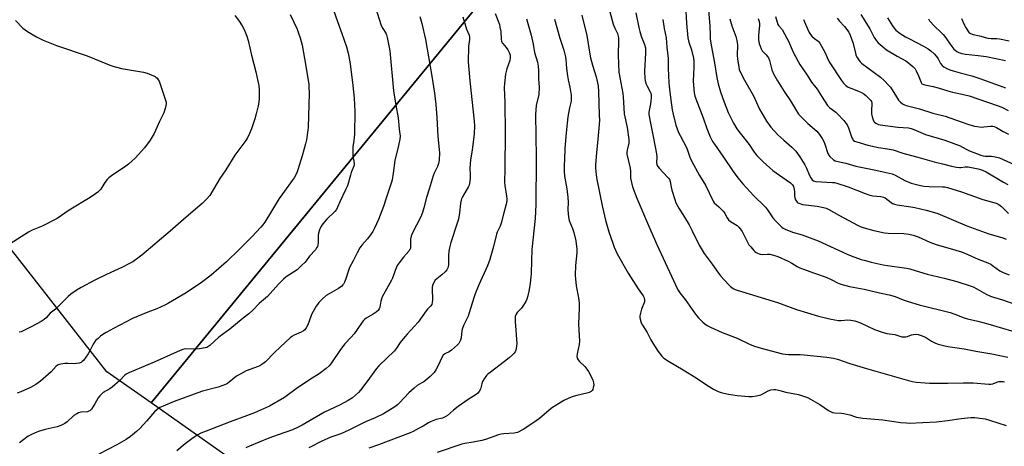
# Model space of a CAD drawing. Units: inches. Extents: x 1261771 to 1267771, y 601449 to 605449.
# Drawn here: x 1263244 to 1263750, y 604446 to 604665 of the extents above; entities that cross this region are included whole.
import ezdxf

# ---------------------------------------------------------------- set-up
doc = ezdxf.new("R2010")
doc.units = ezdxf.units.IN
doc.header["$MEASUREMENT"] = 0
for name, color, linetype in [('NTRL-Farm Land', 3, 'Continuous'), ('NTRL-Pasture Land', 2, 'Continuous'), ('Undefined', 1, 'Continuous')]:
    doc.layers.add(name, color=color, linetype=linetype)

msp = doc.modelspace()

# ---------------------------------------------------------------- linework, layer by layer
at = {"layer": 'NTRL-Farm Land'}
msp.add_lwpolyline([(1263845.69, 604030.82), (1263729.79, 604110.71), (1263649.13, 604172.53), (1263603.24, 604242.34), (1263580.53, 604296.46), (1263552.75, 604347.65), (1263478.4, 604380.1), (1263377.22, 604421.81), (1263311.49, 604468.09), (1263519.5, 604721.41), (1263596.99, 604816.08), (1263659.13, 604892.87), (1263655.24, 604876.17), (1263659, 604865.2), (1263708.24, 604834.73), (1263870.27, 604701.74)], dxfattribs=at)
at = {"layer": 'NTRL-Pasture Land'}
msp.add_lwpolyline([(1263755.45, 605037.24), (1263749.15, 605030.5), (1263747.1, 605009.51), (1263741.6, 604990.7), (1263727.93, 604959.3), (1263705.07, 604938.78), (1263683.71, 604924.97), (1263669.78, 604909.06), (1263664.01, 604900.28), (1263659.13, 604892.87), (1263596.99, 604816.08), (1263519.5, 604721.41), (1263311.49, 604468.09), (1263288.65, 604484.17), (1263213.78, 604579.68), (1263181.94, 604643.53), (1263138.1, 604754.1), (1263076.13, 604844.53), (1262969.34, 604926.17)], dxfattribs=at)
at = {"layer": 'Undefined'}
for points, elevation in [([(1263426.66, 604671.32), (1263429.67, 604661.96), (1263430.42, 604660.4), (1263432.06, 604658.01), (1263432.37, 604657.26), (1263432.72, 604655.86), (1263433.75, 604650.72), (1263434.02, 604649.01), (1263436.01, 604628.36), (1263437.14, 604621.16), (1263438.34, 604614.56), (1263438.78, 604608.74), (1263439.33, 604605.18), (1263439.27, 604603.63), (1263438.6, 604600.29), (1263436.67, 604592.64), (1263435.86, 604586.16), (1263435.26, 604582.72), (1263434.89, 604581.44), (1263432.11, 604573.35), (1263430.85, 604569.03), (1263430.02, 604566.81), (1263428.24, 604562.42), (1263426.2, 604557.85), (1263425.39, 604556.26), (1263424.54, 604555.04), (1263422.52, 604552.45), (1263419.68, 604549.19), (1263418.72, 604547.72), (1263417.26, 604545.17), (1263415.26, 604541.17), (1263413.34, 604537.6), (1263412.46, 604535.17), (1263411.49, 604531.81), (1263410.84, 604530.18), (1263410.31, 604529.17), (1263409.97, 604528.71), (1263409.35, 604528.11), (1263407.72, 604526.86), (1263402.85, 604524.22), (1263401.41, 604523.28), (1263399.25, 604521.5), (1263397.55, 604519.63), (1263396.84, 604518.76), (1263396.19, 604517.78), (1263394, 604513.88), (1263393.43, 604512.55), (1263391.89, 604508.21), (1263391.07, 604506.64), (1263390.39, 604505.72), (1263389.73, 604505.18), (1263388.49, 604504.44), (1263384.92, 604502.92), (1263383.73, 604502.25), (1263382.83, 604501.62), (1263377.91, 604496.89), (1263374.64, 604493.89), (1263370.14, 604489.22), (1263369.46, 604488.65), (1263368.24, 604487.8), (1263367.22, 604487.19), (1263366.42, 604486.81), (1263360.32, 604484.54), (1263357.53, 604483.09), (1263355.32, 604481.8), (1263351.51, 604478.72), (1263350.61, 604478.12), (1263349.61, 604477.63), (1263345.85, 604476.28), (1263337.89, 604474.07), (1263335.46, 604473.31), (1263323.33, 604468.77), (1263317.57, 604466.44), (1263315.97, 604465.69), (1263314.54, 604464.72), (1263313.22, 604463.62), (1263309.23, 604458.91), (1263305.61, 604455.06), (1263303.91, 604453.44), (1263300.76, 604450.79), (1263298.64, 604449.33), (1263293.9, 604446.56), (1263284.5, 604441.83)], 734), ([(1263585.89, 604672.67), (1263586.54, 604663.11), (1263587.15, 604655.73), (1263587.66, 604653.47), (1263588.97, 604649.58), (1263589.46, 604647.88), (1263589.83, 604646.18), (1263590.15, 604643.92), (1263590.24, 604642.52), (1263590.25, 604640.56), (1263589.99, 604636.8), (1263589.93, 604633.55), (1263590.15, 604629.31), (1263590.41, 604627.39), (1263590.82, 604625.75), (1263592.09, 604622.08), (1263594.97, 604614.5), (1263596.91, 604609.14), (1263598.67, 604604.84), (1263599.9, 604602.47), (1263600.81, 604600.96), (1263605.52, 604594.44), (1263610.05, 604587.43), (1263612.85, 604583.67), (1263615.46, 604580.61), (1263621.1, 604574.46), (1263622.33, 604573.22), (1263625.38, 604570.45), (1263627.02, 604568.7), (1263628.13, 604567.32), (1263630.85, 604563.28), (1263632.18, 604561.74), (1263635.49, 604558.43), (1263636.18, 604557.93), (1263637.2, 604557.41), (1263640.93, 604555.84), (1263645.93, 604554.43), (1263654.02, 604551.46), (1263668.92, 604544.47), (1263671.01, 604543.6), (1263676.25, 604541.86), (1263678.47, 604541.21), (1263681.3, 604540.48), (1263687.44, 604539.1), (1263689.79, 604538.66), (1263699.46, 604537.32), (1263701.13, 604537.02), (1263706.19, 604535.53), (1263710.17, 604534.25), (1263718.8, 604532.16), (1263725.36, 604530.45), (1263732.2, 604528.29), (1263733.73, 604527.72), (1263735.69, 604526.73), (1263740.42, 604523.92), (1263742.55, 604523.02), (1263744.2, 604522.44), (1263748.72, 604521.05), (1263762.55, 604516.36)], 714), ([(1263382.95, 604667.62), (1263386.41, 604660.11), (1263387.4, 604657.6), (1263388.01, 604655.63), (1263388.98, 604651.95), (1263390.23, 604645), (1263392.39, 604631.92), (1263392.52, 604630.45), (1263392.63, 604627.17), (1263392.16, 604609.61), (1263392.01, 604608.21), (1263391.18, 604603.27), (1263390.72, 604601.26), (1263388.99, 604595), (1263386.88, 604587.93), (1263386.21, 604586.31), (1263384.85, 604583.78), (1263383.91, 604582.32), (1263379.88, 604576.92), (1263377.29, 604573.08), (1263369.78, 604561.05), (1263368.78, 604559.56), (1263367.77, 604558.32), (1263363.11, 604553.5), (1263356.82, 604547.18), (1263350.16, 604540.66), (1263342.34, 604533.83), (1263337.28, 604530.02), (1263329.36, 604524.67), (1263320.41, 604519.28), (1263318.84, 604518.49), (1263314.29, 604516.49), (1263309.76, 604514.71), (1263301.94, 604511.41), (1263292.11, 604506.28), (1263288.3, 604504.21), (1263286.62, 604503.19), (1263285.48, 604502.37), (1263284.17, 604501.29), (1263283.11, 604500.34), (1263282.54, 604499.72), (1263281.59, 604498.27), (1263279.75, 604494.57), (1263279.02, 604493.29), (1263276.63, 604489.96), (1263276.06, 604489.32), (1263275.51, 604488.91), (1263274.51, 604488.54), (1263273.04, 604488.3), (1263272.15, 604488.25), (1263268.62, 604488.34), (1263267.17, 604488.29), (1263265.13, 604488.02), (1263263.74, 604487.65), (1263263.15, 604487.32), (1263262.73, 604486.98), (1263260.05, 604484.13), (1263254.68, 604479.24), (1263252.27, 604477.64), (1263249.5, 604476.06), (1263244.47, 604473.86), (1263242.58, 604473.19)], 738), ([(1263354.42, 604667.08), (1263356.28, 604664.66), (1263358.24, 604661.76), (1263359.26, 604660), (1263360.57, 604656.51), (1263361.27, 604654.3), (1263362.97, 604646.73), (1263365.21, 604638.17), (1263366.33, 604633.42), (1263366.76, 604631.19), (1263366.95, 604629), (1263366.94, 604624.42), (1263366.78, 604622.68), (1263366.44, 604620.66), (1263365.47, 604616.63), (1263364.7, 604614.05), (1263363.02, 604608.93), (1263361.97, 604606.55), (1263360.71, 604603.95), (1263360.15, 604602.95), (1263358.62, 604600.79), (1263354.38, 604595.33), (1263349.83, 604587.79), (1263346.8, 604583.41), (1263341.55, 604574.71), (1263339.88, 604572.75), (1263337.66, 604570.49), (1263329.37, 604563.56), (1263321.17, 604556.4), (1263306.65, 604544.08), (1263305.28, 604542.99), (1263302.02, 604540.66), (1263300.03, 604539.54), (1263296.72, 604537.86), (1263288.56, 604534.15), (1263282.47, 604531.14), (1263275.52, 604527.41), (1263273.51, 604526.23), (1263270.16, 604523.91), (1263268.78, 604522.86), (1263263.92, 604517.77), (1263262.39, 604516.36), (1263259.62, 604514.14), (1263257.45, 604511.89), (1263256.44, 604510.95), (1263255.03, 604510.01), (1263250.17, 604507.38), (1263245.7, 604505.16), (1263244.67, 604504.72), (1263243.63, 604504.4)], 740), ([(1263404.88, 604670.34), (1263407.26, 604663.98), (1263409.39, 604657.92), (1263411.74, 604650.97), (1263412.68, 604647.87), (1263413.08, 604646.16), (1263413.71, 604642.39), (1263415.14, 604631.12), (1263415.75, 604624.62), (1263416.14, 604617.79), (1263415.87, 604606.13), (1263415.59, 604603), (1263415.13, 604599.63), (1263414.98, 604596.44), (1263415.05, 604594.72), (1263415.62, 604592.25), (1263415.72, 604590.78), (1263415.66, 604590.2), (1263415.44, 604589.41), (1263414.26, 604586.55), (1263413.79, 604585.18), (1263412.24, 604579.72), (1263411.34, 604577.57), (1263408.32, 604571.36), (1263407.2, 604568.6), (1263406.67, 604567.56), (1263405.78, 604566.46), (1263401.63, 604562.46), (1263399.59, 604560.06), (1263398.78, 604558.88), (1263397.94, 604556.98), (1263397.41, 604555.29), (1263397.3, 604554.16), (1263397.25, 604550.69), (1263397.06, 604549.24), (1263396.83, 604548.41), (1263396.46, 604547.71), (1263395.83, 604546.84), (1263392.78, 604543.44), (1263390.61, 604540.49), (1263388.77, 604538.65), (1263386.41, 604536.51), (1263380.89, 604532.94), (1263379.38, 604531.76), (1263376.85, 604529.12), (1263371.16, 604522.75), (1263370.22, 604521.89), (1263366.92, 604519.23), (1263363.63, 604515.84), (1263361.64, 604513.94), (1263358.71, 604511.68), (1263351.88, 604505.95), (1263346.19, 604501.82), (1263341.53, 604497.62), (1263340.62, 604496.93), (1263339.99, 604496.6), (1263339.18, 604496.35), (1263336.34, 604495.85), (1263333.41, 604495.72), (1263329.32, 604495.83), (1263328.45, 604495.77), (1263327.74, 604495.61), (1263326.4, 604495.08), (1263313.01, 604489.08), (1263299.97, 604483.58), (1263298.64, 604482.95), (1263297.68, 604482.18), (1263295.31, 604479.59), (1263291.51, 604476.27), (1263290.17, 604475.32), (1263286.82, 604473.39), (1263285.05, 604471.83), (1263284.15, 604470.69), (1263282.52, 604467.61), (1263281.74, 604466.34), (1263280.73, 604464.88), (1263279.96, 604464.06), (1263279.51, 604463.8), (1263278.75, 604463.6), (1263275.29, 604463.37), (1263274.18, 604463.11), (1263273.19, 604462.58), (1263271.79, 604461.59), (1263268.35, 604458.46), (1263267.16, 604457.6), (1263266.16, 604457), (1263265.09, 604456.55), (1263263.16, 604455.89), (1263256.96, 604454.39), (1263253.56, 604453.36), (1263251.93, 604452.74), (1263249.58, 604451.66), (1263248.33, 604450.97), (1263243.79, 604447.63)], 736), ([(1263449.45, 604666.65), (1263450.47, 604662.99), (1263452.33, 604654.89), (1263455.68, 604635.95), (1263456.97, 604627.24), (1263457.66, 604621.35), (1263458.29, 604614.79), (1263458.76, 604604.97), (1263459.59, 604596.56), (1263459.41, 604592.85), (1263459.13, 604591.18), (1263458.51, 604589.6), (1263456.87, 604586.09), (1263456.35, 604584.71), (1263454.34, 604577.98), (1263452.9, 604573.57), (1263451.57, 604568.4), (1263450.82, 604565.91), (1263449.95, 604563.79), (1263445.58, 604555.1), (1263444.99, 604553.73), (1263444.7, 604552.21), (1263444.76, 604548.52), (1263444.7, 604547.96), (1263444.48, 604547.18), (1263444.25, 604546.69), (1263443.77, 604546.02), (1263441.17, 604543.01), (1263438.81, 604540.1), (1263437.87, 604538.65), (1263436.81, 604536.2), (1263435.43, 604532.28), (1263434.98, 604531.19), (1263433.27, 604528.11), (1263430.74, 604523.83), (1263430.09, 604522.54), (1263429.49, 604520.35), (1263429, 604517.38), (1263428.66, 604516.43), (1263428.09, 604515.62), (1263427.04, 604514.73), (1263425.42, 604513.64), (1263421.92, 604511.67), (1263421.29, 604511.2), (1263420.57, 604510.49), (1263419.88, 604509.59), (1263417.34, 604505.79), (1263415.7, 604503.68), (1263414.01, 604501.64), (1263411, 604498.46), (1263408.71, 604495.57), (1263403.77, 604488.24), (1263402.82, 604487.18), (1263401.28, 604485.74), (1263397.73, 604483.03), (1263394.13, 604480.8), (1263386.63, 604475.82), (1263379.91, 604470.83), (1263372.26, 604466.5), (1263364.48, 604463.01), (1263360.42, 604461.46), (1263352, 604458.41), (1263339.71, 604453.67), (1263336.95, 604452.51), (1263335.37, 604451.67), (1263333.12, 604450.25), (1263328.86, 604447.18), (1263324.58, 604443.47)], 732), ([(1263471.59, 604666.44), (1263473.4, 604660.15), (1263474.74, 604657.02), (1263475.03, 604655.93), (1263475.03, 604654.81), (1263474.62, 604652.33), (1263474.51, 604651.19), (1263474.35, 604643.33), (1263475.19, 604633.53), (1263477.43, 604612.78), (1263477.53, 604610.44), (1263477.44, 604606.4), (1263476.38, 604597.94), (1263475.56, 604592.99), (1263475.32, 604591), (1263475.17, 604588.75), (1263475.28, 604585.35), (1263475.26, 604583.65), (1263475.17, 604581.96), (1263475.01, 604580.84), (1263474.75, 604580.01), (1263474.4, 604579.22), (1263471.43, 604573.99), (1263470.95, 604572.99), (1263470.69, 604572.23), (1263470.4, 604570.64), (1263469.94, 604565.83), (1263469.31, 604562.43), (1263468.71, 604560.44), (1263465.35, 604550.46), (1263464.67, 604547.71), (1263464.39, 604546), (1263464.18, 604543.64), (1263464.2, 604538.92), (1263464.07, 604538.12), (1263463.89, 604537.57), (1263463.35, 604536.54), (1263462.41, 604535.47), (1263460.71, 604533.9), (1263458.25, 604531.92), (1263457.42, 604531.16), (1263456.65, 604530.01), (1263455.98, 604528.47), (1263455.79, 604527.66), (1263455.76, 604526.78), (1263456.01, 604521.14), (1263455.88, 604519.76), (1263455.6, 604518.71), (1263455, 604517.76), (1263453.44, 604516.25), (1263452.7, 604515.37), (1263448.62, 604509.62), (1263442.94, 604503.5), (1263441.78, 604502.14), (1263439.41, 604499.08), (1263437.47, 604496.29), (1263436.42, 604494.94), (1263428.46, 604487.09), (1263427.26, 604485.77), (1263422.31, 604478.97), (1263419.05, 604474.75), (1263417.9, 604473.42), (1263414.91, 604470.76), (1263412.58, 604469.28), (1263408.16, 604466.95), (1263400.53, 604463.33), (1263389.03, 604456.75), (1263386.7, 604455.49), (1263384.1, 604454.35), (1263376.7, 604451.77), (1263371.87, 604449.94), (1263361.93, 604445.98), (1263360.08, 604445.12)], 730), ([(1263488.23, 604668.18), (1263490.35, 604662.49), (1263490.66, 604661.11), (1263491.02, 604658.87), (1263491.21, 604655.06), (1263491.44, 604653.94), (1263491.77, 604653.17), (1263492.07, 604652.68), (1263493.82, 604650.7), (1263494.63, 604649.55), (1263495.55, 604647.84), (1263495.81, 604646.78), (1263495.83, 604645.38), (1263495.65, 604643.99), (1263494.21, 604639.75), (1263493.47, 604636.99), (1263492.92, 604632.24), (1263492.75, 604630.15), (1263493.08, 604622.4), (1263493.36, 604607.09), (1263493.15, 604588.35), (1263492.98, 604581.56), (1263493.13, 604579.84), (1263494.01, 604574.3), (1263494.14, 604572.94), (1263494.14, 604571.85), (1263493.85, 604570.25), (1263492.59, 604565.85), (1263491.33, 604560.42), (1263490.74, 604558.84), (1263489.24, 604555.89), (1263488.84, 604554.83), (1263487.27, 604548.49), (1263485.95, 604543.61), (1263485.36, 604541.71), (1263484.2, 604538.56), (1263479.72, 604528.82), (1263477.84, 604524.12), (1263477.17, 604522.18), (1263474.88, 604514.34), (1263474.31, 604512.68), (1263472.06, 604508.21), (1263471.33, 604506.58), (1263471.15, 604506.02), (1263471.01, 604505.15), (1263470.78, 604501.52), (1263470.45, 604500.42), (1263469.94, 604499.37), (1263469.47, 604498.63), (1263468.88, 604497.99), (1263465.73, 604495.29), (1263464.53, 604494.44), (1263462.33, 604493.35), (1263461.47, 604492.63), (1263460.77, 604491.41), (1263459.15, 604487.69), (1263457.76, 604485.19), (1263456.76, 604483.82), (1263454.63, 604481.55), (1263453.57, 604480.59), (1263451.49, 604479), (1263450.58, 604478.39), (1263448.19, 604477.06), (1263446.57, 604475.77), (1263443.91, 604473.38), (1263439.02, 604468.16), (1263437.95, 604467.12), (1263436.62, 604466.16), (1263430.79, 604462.44), (1263426.49, 604460.41), (1263421.56, 604458.33), (1263413.03, 604454.05), (1263408.82, 604452.31), (1263403.81, 604450.55), (1263402.22, 604449.9), (1263399.15, 604448.49), (1263392.39, 604445.09)], 728), ([(1263532.63, 604667.3), (1263535.3, 604656.79), (1263536.84, 604647.36), (1263537.22, 604645.43), (1263538.15, 604641.7), (1263540.06, 604635.66), (1263540.81, 604632.63), (1263541.03, 604630.93), (1263541.23, 604628.06), (1263541.68, 604616.05), (1263541.72, 604613.22), (1263541, 604603.43), (1263540.16, 604596.73), (1263539.79, 604590.46), (1263539.79, 604588.7), (1263540.1, 604585.26), (1263540.48, 604582.96), (1263543.29, 604568.62), (1263544.84, 604561.95), (1263546.58, 604556.04), (1263548.56, 604550.14), (1263549.32, 604548.21), (1263550.91, 604544.7), (1263556.49, 604534.78), (1263561.67, 604526.69), (1263564.14, 604523.11), (1263564.67, 604522.13), (1263564.91, 604521.06), (1263564.85, 604519.98), (1263563.31, 604516.23), (1263562.76, 604514.27), (1263562.49, 604512.86), (1263562.5, 604512.02), (1263562.63, 604511.18), (1263563.18, 604509.28), (1263563.81, 604508.13), (1263566.24, 604504.34), (1263568.14, 604500.5), (1263569.18, 604498.73), (1263571.85, 604494.51), (1263573.82, 604492.09), (1263574.87, 604491.13), (1263577.29, 604489.51), (1263584.68, 604485.17), (1263591.44, 604480.93), (1263597.26, 604477.12), (1263600.42, 604475.18), (1263601.66, 604474.48), (1263602.68, 604474.03), (1263604.26, 604473.45), (1263605.59, 604473.09), (1263608.04, 604472.62), (1263612.52, 604471.98), (1263618.49, 604471.46), (1263620.28, 604471.4), (1263622.51, 604471.75), (1263624.7, 604472.31), (1263625.73, 604472.78), (1263628.48, 604474.28), (1263629.82, 604474.8), (1263631.27, 604475.06), (1263632.41, 604474.98), (1263634.41, 604474.53), (1263637.54, 604473.68), (1263644.05, 604472.37), (1263648.63, 604470.85), (1263650.18, 604470.08), (1263654.98, 604467.34), (1263659.48, 604464.14), (1263660.47, 604463.64), (1263661.52, 604463.27), (1263662.67, 604463.08), (1263666.16, 604462.89), (1263667.31, 604462.75), (1263670.43, 604461.96), (1263673.87, 604460.87), (1263677.06, 604460.24), (1263687.26, 604459.38), (1263696.5, 604458.06), (1263699.44, 604457.82), (1263700.92, 604457.79), (1263714.83, 604458.33), (1263720.58, 604459.04), (1263727.64, 604460.18), (1263732.6, 604460.56), (1263734.62, 604460.55), (1263738.59, 604460.18), (1263739.95, 604459.9), (1263742.09, 604459.31), (1263750.62, 604456.53)], 722), ([(1263547.03, 604669.11), (1263548.83, 604662.69), (1263549.65, 604660.69), (1263550.94, 604657.92), (1263551.35, 604656.56), (1263551.53, 604655.44), (1263551.58, 604654.28), (1263551.41, 604647), (1263551.48, 604642.09), (1263551.66, 604638.1), (1263552.14, 604635.21), (1263553.76, 604627.04), (1263553.94, 604625.3), (1263554.5, 604616.62), (1263555.96, 604609.56), (1263556.78, 604603.42), (1263556.83, 604602.54), (1263556.78, 604601.63), (1263555.92, 604597.96), (1263555.79, 604596.82), (1263555.85, 604595.95), (1263557.47, 604588.69), (1263557.67, 604587.24), (1263557.67, 604584.69), (1263557.76, 604583.64), (1263558.23, 604581.38), (1263558.81, 604579.13), (1263560.91, 604573.32), (1263566.91, 604559.21), (1263571.25, 604549.47), (1263579.75, 604531.08), (1263581.92, 604526.56), (1263583.03, 604524.7), (1263585.74, 604521.32), (1263590.51, 604514.42), (1263591.58, 604512.98), (1263592.57, 604511.85), (1263594.86, 604509.59), (1263595.94, 604508.72), (1263597.08, 604507.93), (1263598.76, 604507.04), (1263604.75, 604504.22), (1263612.53, 604501.38), (1263619.18, 604498.17), (1263621.33, 604497.29), (1263624.79, 604496.2), (1263635.71, 604493.41), (1263637.14, 604493.14), (1263638.84, 604492.99), (1263644.92, 604492.99), (1263646.93, 604492.9), (1263658.54, 604491.69), (1263662.02, 604491.17), (1263663.99, 604490.65), (1263670.41, 604488.43), (1263678.92, 604485.83), (1263700.56, 604479.6), (1263702.5, 604479.12), (1263704.38, 604478.8), (1263709.02, 604478.37), (1263711.36, 604478.27), (1263720.74, 604478.18), (1263728.67, 604478.42), (1263733.7, 604478.36), (1263741.7, 604477.75), (1263742.76, 604477.81), (1263743.79, 604478), (1263745.96, 604478.83), (1263746.93, 604479.1), (1263748.04, 604479.18), (1263749.15, 604479.11), (1263749.91, 604478.92)], 720), ([(1263560.5, 604668.59), (1263562.02, 604660.93), (1263562.48, 604658.99), (1263563.22, 604656.51), (1263564.97, 604652.18), (1263565.33, 604650.59), (1263565.4, 604649.56), (1263565.38, 604647.92), (1263564.95, 604638.44), (1263564.99, 604634.89), (1263565.22, 604633.51), (1263565.69, 604631.91), (1263566.03, 604631.16), (1263567.78, 604628.01), (1263568.07, 604627.22), (1263568.29, 604626.11), (1263568.34, 604624.96), (1263568.21, 604623.22), (1263567.98, 604621.76), (1263567.23, 604618.27), (1263567.14, 604617.41), (1263567.15, 604616.31), (1263568.11, 604610.97), (1263569.58, 604604.14), (1263571.12, 604596.03), (1263571.25, 604594.56), (1263571.07, 604591.59), (1263571.27, 604590.44), (1263571.74, 604589.53), (1263572.37, 604588.67), (1263576.69, 604584.17), (1263577.26, 604583.5), (1263577.7, 604582.81), (1263578.08, 604581.78), (1263578.64, 604578.88), (1263579.01, 604577.44), (1263580.43, 604572.58), (1263581.03, 604570.95), (1263582.45, 604568.22), (1263585.47, 604563.56), (1263587.82, 604559.57), (1263589.29, 604556.79), (1263592.97, 604549.23), (1263593.95, 604547.41), (1263595.54, 604544.9), (1263599.6, 604539.4), (1263602.83, 604534.77), (1263603.97, 604533.4), (1263608.14, 604528.73), (1263609, 604527.92), (1263610.41, 604526.94), (1263611.42, 604526.41), (1263612.46, 604526.01), (1263633.29, 604519.79), (1263642.98, 604516.14), (1263654.36, 604512.75), (1263658.51, 604511.59), (1263660.75, 604511.07), (1263664.48, 604510.48), (1263665.96, 604510.48), (1263669.35, 604510.83), (1263670.83, 604510.69), (1263672.88, 604510.29), (1263674, 604509.95), (1263675.85, 604509.19), (1263683.06, 604505.89), (1263687.44, 604504.32), (1263689.37, 604503.78), (1263693.44, 604503.29), (1263697.13, 604502.13), (1263698.28, 604502), (1263699.14, 604502.03), (1263699.94, 604502.23), (1263702.04, 604503.01), (1263703.1, 604503.31), (1263704.38, 604503.42), (1263705.45, 604503.27), (1263707.06, 604502.79), (1263708.38, 604502.25), (1263709.69, 604501.56), (1263712.39, 604499.92), (1263714.41, 604498.86), (1263715.74, 604498.36), (1263718.47, 604497.56), (1263720.75, 604497.09), (1263729.05, 604495.9), (1263735.07, 604494.63), (1263743.37, 604493.31), (1263751.49, 604491.65)], 718), ([(1263597.69, 604669.88), (1263598.41, 604661.91), (1263598.54, 604656.87), (1263598.66, 604655.12), (1263599.16, 604651.97), (1263600.86, 604642.86), (1263602.02, 604635.23), (1263602.77, 604631.99), (1263604.01, 604627.94), (1263605.83, 604622.64), (1263607.95, 604617.36), (1263610.57, 604611.9), (1263612.4, 604608.84), (1263613.97, 604606.72), (1263618.71, 604600.87), (1263621.25, 604596.9), (1263622.57, 604595.23), (1263625.91, 604591.92), (1263630.8, 604587.56), (1263637.75, 604582.78), (1263639.84, 604581.2), (1263640.85, 604580.23), (1263641.38, 604579.32), (1263641.8, 604577.72), (1263641.9, 604576.59), (1263641.93, 604574.28), (1263642.04, 604573.44), (1263642.46, 604572.42), (1263643.24, 604571.3), (1263643.65, 604570.97), (1263644.13, 604570.71), (1263645.99, 604570.11), (1263653.63, 604569.11), (1263656.77, 604568.52), (1263658.17, 604568.11), (1263659.51, 604567.5), (1263665.11, 604564.33), (1263674.24, 604559.49), (1263675.75, 604558.78), (1263677.7, 604558.14), (1263682.76, 604556.66), (1263688.15, 604555.48), (1263690.08, 604555.32), (1263698.07, 604555.09), (1263700.65, 604554.76), (1263702.91, 604554.35), (1263705.54, 604553.45), (1263711.48, 604550.71), (1263714.73, 604549.46), (1263724.91, 604546.61), (1263727.73, 604545.68), (1263731.02, 604544.35), (1263736.3, 604541.91), (1263741.18, 604540.07), (1263742.76, 604539.38), (1263743.73, 604538.78), (1263747.43, 604536.03), (1263748.15, 604535.59), (1263749.22, 604535.08), (1263752.26, 604533.89)], 712), ([(1263632.22, 604666.56), (1263632.98, 604663.69), (1263633.27, 604662.86), (1263633.75, 604662.07), (1263635.54, 604659.95), (1263638.09, 604655.47), (1263639.02, 604653.62), (1263641.09, 604648.68), (1263643.8, 604643.44), (1263644.68, 604641.92), (1263648.44, 604636.45), (1263650.74, 604632.83), (1263653.58, 604629.23), (1263656.15, 604625.17), (1263658.98, 604620.98), (1263660.16, 604619.74), (1263663.13, 604617.4), (1263664, 604616.62), (1263667.26, 604613.22), (1263668.38, 604611.87), (1263668.94, 604610.9), (1263669.63, 604609.36), (1263671.45, 604604.27), (1263671.83, 604603.55), (1263672.17, 604603.13), (1263672.84, 604602.64), (1263673.9, 604602.17), (1263679.61, 604600.47), (1263685.18, 604599.31), (1263689.72, 604598.63), (1263692.55, 604598.05), (1263697.55, 604596.48), (1263701.98, 604595.18), (1263705.34, 604594.32), (1263713.67, 604591.94), (1263718.03, 604590.89), (1263722.53, 604589.67), (1263725.17, 604589.19), (1263726.63, 604589.03), (1263727.47, 604589.08), (1263729.7, 604589.4), (1263731.14, 604589.36), (1263736.3, 604588.39), (1263737.43, 604588.1), (1263738.55, 604587.7), (1263740.34, 604586.81), (1263749.24, 604581.59), (1263751.6, 604580.36)], 706), ([(1263663.8, 604665.8), (1263665, 604664.23), (1263667.61, 604661.47), (1263669.78, 604658.51), (1263670.56, 604656.96), (1263671.9, 604653.35), (1263673.2, 604647.95), (1263673.54, 604646.83), (1263674.17, 604645.52), (1263675.1, 604644.03), (1263675.63, 604643.42), (1263676.42, 604642.71), (1263686.2, 604635.39), (1263687.96, 604633.81), (1263690.44, 604631.22), (1263691.19, 604630.31), (1263694.28, 604625.43), (1263695.45, 604623.72), (1263696.36, 604622.57), (1263697.5, 604621.71), (1263698.53, 604621.17), (1263699.34, 604620.84), (1263706.22, 604619.13), (1263713.07, 604617.03), (1263719.27, 604615.36), (1263727.51, 604612.49), (1263731.56, 604611.15), (1263734.44, 604610.31), (1263735.84, 604610.04), (1263738.05, 604609.84), (1263739.15, 604609.88), (1263742.66, 604610.32), (1263743.78, 604610.25), (1263744.57, 604610.06), (1263745.72, 604609.56), (1263749.15, 604607.52), (1263751.81, 604606.24)], 702), ([(1263676, 604667.64), (1263680.57, 604660.21), (1263682.9, 604655.9), (1263684.01, 604654.2), (1263684.94, 604653.11), (1263687.97, 604650.5), (1263689.27, 604649.51), (1263694.69, 604646.26), (1263699.17, 604643.8), (1263700.63, 604642.71), (1263702.82, 604640.86), (1263703.89, 604639.7), (1263704.48, 604638.78), (1263705.66, 604636.12), (1263706.99, 604632.68), (1263707.42, 604632.06), (1263707.8, 604631.79), (1263708.86, 604631.45), (1263713.2, 604630.62), (1263715.77, 604630.04), (1263720.68, 604628.45), (1263723.1, 604627.75), (1263728.05, 604626.77), (1263731.61, 604625.91), (1263746.04, 604620.95), (1263748.48, 604620.01), (1263751.79, 604618.32)], 700), ([(1263689.65, 604665.89), (1263692.24, 604661.77), (1263693.11, 604660.61), (1263694.06, 604659.57), (1263696.18, 604657.87), (1263698.9, 604656.2), (1263700.94, 604655.09), (1263708.29, 604651.41), (1263710.57, 604650.03), (1263712.04, 604649.04), (1263713.78, 604647.43), (1263714.91, 604646.14), (1263715.81, 604644.81), (1263716.98, 604642.56), (1263717.75, 604641.41), (1263718.6, 604640.72), (1263719.87, 604640.06), (1263721.71, 604639.22), (1263723.39, 604638.65), (1263727, 604637.65), (1263732.99, 604636.12), (1263737.65, 604634.65), (1263750.27, 604629.91)], 698), ([(1263241.7, 604664.55), (1263245.6, 604660.68), (1263246.71, 604659.75), (1263247.89, 604658.92), (1263252.61, 604656.18), (1263256.05, 604654.49), (1263262.75, 604651.77), (1263278.51, 604646.34), (1263289.89, 604641.83), (1263291.84, 604641.13), (1263296.29, 604639.92), (1263307.53, 604638.11), (1263309.45, 604637.45), (1263313.44, 604635.75), (1263313.91, 604635.44), (1263314.48, 604634.9), (1263315.13, 604634.06), (1263315.54, 604633.34), (1263316.07, 604631.94), (1263318.83, 604623.68), (1263319.14, 604622.54), (1263319.2, 604621.68), (1263319.06, 604620.83), (1263318.69, 604619.41), (1263317.94, 604617.21), (1263315.68, 604612.68), (1263313.69, 604608.04), (1263312.93, 604606.5), (1263310.99, 604603.02), (1263308.03, 604599.08), (1263303.19, 604593.81), (1263299.85, 604590.78), (1263298.43, 604589.7), (1263291.07, 604584.77), (1263289.69, 604583.72), (1263288.91, 604582.89), (1263287.66, 604581.3), (1263285.56, 604577.97), (1263284.08, 604576.38), (1263282.95, 604575.54), (1263280.11, 604573.68), (1263269.27, 604567.07), (1263263.18, 604562.94), (1263255.48, 604558.95), (1263250.37, 604556.82), (1263248.41, 604555.84), (1263237.08, 604548.71)], 742), ([(1263504.24, 604665.44), (1263506.72, 604657.1), (1263507.69, 604652.38), (1263508.33, 604648.19), (1263509.87, 604643.14), (1263510.25, 604641.18), (1263510.5, 604638.86), (1263510.5, 604634.67), (1263510.73, 604630.26), (1263510.53, 604626.52), (1263509.3, 604620.83), (1263508.88, 604616.36), (1263509.27, 604594.32), (1263509.27, 604586.2), (1263509.09, 604577.11), (1263509.11, 604570.13), (1263508.72, 604562.93), (1263507.08, 604546.91), (1263506.79, 604541.1), (1263506.66, 604534.58), (1263506.55, 604532.83), (1263506.17, 604529.68), (1263505.64, 604526.45), (1263504.96, 604523.1), (1263504.51, 604521.48), (1263503.89, 604520.21), (1263502.42, 604517.75), (1263501.73, 604516.84), (1263499.47, 604514.6), (1263498.88, 604513.64), (1263498.5, 604512.58), (1263498.41, 604511.72), (1263498.46, 604509.93), (1263499.25, 604498.63), (1263499.18, 604497.47), (1263498.97, 604495.99), (1263498.78, 604495.14), (1263498.44, 604494.36), (1263497.93, 604493.68), (1263497.14, 604492.84), (1263495.43, 604491.28), (1263492.96, 604489.33), (1263485.53, 604483.74), (1263484.41, 604482.82), (1263483.79, 604482.21), (1263482.56, 604480.56), (1263481.65, 604479.07), (1263481.27, 604477.99), (1263480.62, 604475.18), (1263480.01, 604473.97), (1263479.31, 604473.14), (1263478.4, 604472.49), (1263474.24, 604469.92), (1263469.23, 604466.35), (1263466.75, 604464.4), (1263463.71, 604461.66), (1263462.42, 604460.92), (1263461.07, 604460.33), (1263457.84, 604459.54), (1263455.27, 604458.5), (1263453.99, 604457.85), (1263451.14, 604456.19), (1263448.81, 604455), (1263446.09, 604453.42), (1263444.54, 604452.71), (1263428.17, 604446.58), (1263423.22, 604444.83)], 726), ([(1263518.74, 604665.22), (1263521.48, 604655.47), (1263523.49, 604649.41), (1263524.16, 604646.6), (1263524.46, 604644.66), (1263524.89, 604639.85), (1263525.38, 604636.1), (1263525.71, 604634.09), (1263526.6, 604630.31), (1263527.15, 604626.23), (1263527.29, 604624.35), (1263527.17, 604623.05), (1263526.39, 604619.64), (1263525.56, 604615.1), (1263524.62, 604606.9), (1263524.02, 604598.76), (1263523.71, 604593.15), (1263523.6, 604590.25), (1263523.59, 604587.14), (1263523.84, 604584.69), (1263524.99, 604578.05), (1263525.59, 604573.82), (1263525.68, 604571.28), (1263525.56, 604567.38), (1263525.81, 604563.61), (1263526.26, 604561.88), (1263527.93, 604557.65), (1263528.51, 604555.74), (1263529.55, 604551.3), (1263530.19, 604547.18), (1263530.12, 604545.19), (1263529.41, 604538.79), (1263529.28, 604533.53), (1263529.4, 604531.79), (1263529.86, 604528.24), (1263531, 604522.15), (1263531.32, 604519.52), (1263531.38, 604516.93), (1263531.02, 604508.52), (1263531.46, 604499.84), (1263531.31, 604498.12), (1263530.23, 604493.31), (1263530.1, 604491.91), (1263530.27, 604491.13), (1263530.83, 604490.2), (1263531.57, 604489.36), (1263534.24, 604486.79), (1263535.32, 604485.47), (1263536.11, 604484.28), (1263537.47, 604481.75), (1263538.3, 604479.83), (1263538.74, 604478.42), (1263538.78, 604477.26), (1263538.6, 604476.09), (1263538.3, 604474.98), (1263538.03, 604474.51), (1263537.44, 604474), (1263536.45, 604473.48), (1263535.35, 604473.11), (1263530.14, 604471.94), (1263528.2, 604471.38), (1263526.06, 604470.56), (1263523.44, 604469.32), (1263517.2, 604465.36), (1263511.03, 604460.18), (1263507.61, 604457.66), (1263502.51, 604454.41), (1263499.65, 604452.99), (1263498.83, 604452.71), (1263497.97, 604452.56), (1263492.66, 604452.27), (1263491.21, 604452.08), (1263489.82, 604451.66), (1263483.24, 604449.38), (1263481.4, 604448.83), (1263476.88, 604447.99), (1263472.53, 604447.29), (1263471, 604446.95), (1263458.35, 604442.72)], 724), ([(1263574.24, 604665.08), (1263574.98, 604660.52), (1263576.03, 604655.61), (1263576.28, 604650.94), (1263577.01, 604645.11), (1263577.1, 604643.7), (1263577.12, 604640.12), (1263577.46, 604632.51), (1263577.59, 604630.78), (1263577.97, 604628.01), (1263578.22, 604624.97), (1263579.17, 604618.65), (1263579.61, 604616.47), (1263581.06, 604610.76), (1263582.42, 604607.02), (1263583.15, 604605.45), (1263586.64, 604599), (1263587.05, 604597.97), (1263588.19, 604594.31), (1263588.97, 604592.51), (1263593.09, 604584.88), (1263596.2, 604579.94), (1263600.12, 604571.77), (1263600.75, 604570.98), (1263603.13, 604568.86), (1263605.41, 604566.48), (1263606.13, 604565.48), (1263607.36, 604563.16), (1263608, 604562.22), (1263609.14, 604561.31), (1263612.47, 604559.24), (1263613.32, 604558.46), (1263614.1, 604557.6), (1263615.05, 604556.21), (1263618.57, 604549.39), (1263619.45, 604548.22), (1263621.01, 604546.46), (1263621.65, 604545.86), (1263622.34, 604545.4), (1263623.33, 604544.94), (1263624.37, 604544.59), (1263625.47, 604544.44), (1263628.06, 604544.6), (1263629.32, 604544.53), (1263631.13, 604544.09), (1263633.47, 604543.27), (1263638.71, 604540.98), (1263640.65, 604539.92), (1263643.36, 604538.21), (1263644.68, 604537.54), (1263651.65, 604534.89), (1263658.24, 604532.67), (1263661.12, 604531.31), (1263664, 604529.75), (1263665.8, 604529.07), (1263670.18, 604527.97), (1263677.72, 604526.53), (1263685.67, 604524.72), (1263690.65, 604523.72), (1263693.61, 604522.75), (1263697.8, 604521.03), (1263700.33, 604520.16), (1263705.99, 604518.5), (1263721.97, 604514.53), (1263724.27, 604513.78), (1263729.17, 604511.83), (1263730.77, 604511.27), (1263736.12, 604510.07), (1263741.22, 604508.77), (1263748.87, 604506.54), (1263758.07, 604503.73)], 716), ([(1263608.75, 604665.45), (1263609.78, 604661.79), (1263611.87, 604656.35), (1263612.39, 604654.38), (1263612.65, 604652.08), (1263612.53, 604646.58), (1263612.59, 604644.83), (1263613.28, 604640.62), (1263613.59, 604639.48), (1263614.07, 604638.27), (1263616.29, 604633.91), (1263620.92, 604625.82), (1263623.97, 604618.99), (1263627.55, 604612.87), (1263629.87, 604609.75), (1263633.42, 604605.89), (1263636.41, 604603.1), (1263640.59, 604599.57), (1263641.64, 604598.55), (1263642.58, 604597.42), (1263644.67, 604594.58), (1263647.26, 604590.5), (1263648.12, 604588.79), (1263649.64, 604584.99), (1263650.33, 604583.68), (1263651, 604582.75), (1263651.76, 604582.19), (1263652.94, 604581.88), (1263661.42, 604581.43), (1263662.56, 604581.3), (1263663.67, 604581.07), (1263669.44, 604579.2), (1263678.2, 604575.65), (1263680.08, 604575), (1263682.23, 604574.46), (1263686.26, 604574.13), (1263687.67, 604573.83), (1263688.46, 604573.46), (1263689.45, 604572.81), (1263692.28, 604570.6), (1263693.24, 604570.16), (1263694.67, 604569.88), (1263701.7, 604568.9), (1263703.72, 604568.54), (1263709.59, 604567.09), (1263713.84, 604565.94), (1263715.55, 604565.39), (1263730.53, 604559.09), (1263741.86, 604555.03), (1263748.51, 604553.03), (1263750.68, 604552.18)], 710), ([(1263623.24, 604665.56), (1263623.76, 604663.99), (1263623.97, 604662.91), (1263624, 604662.18), (1263623.42, 604656.82), (1263623.42, 604654.76), (1263623.54, 604653.6), (1263623.74, 604652.74), (1263624.78, 604649.95), (1263625.37, 604648.95), (1263627.32, 604647.02), (1263628.04, 604646.11), (1263628.51, 604645.37), (1263629.04, 604644.03), (1263630.24, 604639.3), (1263631.22, 604637.18), (1263633.22, 604633.55), (1263636.67, 604628.12), (1263639.94, 604623.33), (1263642.38, 604618.99), (1263644.08, 604616.53), (1263645.05, 604615.4), (1263648.87, 604611.65), (1263653.39, 604607.64), (1263654.75, 604606.09), (1263656.22, 604603.91), (1263657.02, 604602.41), (1263657.56, 604601.1), (1263659.15, 604596.19), (1263659.53, 604595.43), (1263660.07, 604594.76), (1263662.03, 604592.99), (1263662.76, 604592.53), (1263663.55, 604592.24), (1263668.31, 604591.22), (1263673.49, 604589.74), (1263683.79, 604587.61), (1263687.58, 604586.91), (1263692.09, 604585.8), (1263693.7, 604585.08), (1263698.64, 604582.39), (1263701.81, 604581.09), (1263703.19, 604580.64), (1263706.01, 604579.9), (1263708.31, 604579.55), (1263711.17, 604579.32), (1263717.98, 604579.21), (1263719.12, 604579.1), (1263720.48, 604578.84), (1263727.77, 604576.51), (1263738.72, 604572.65), (1263745.46, 604570.68), (1263746.85, 604569.99), (1263748.22, 604568.98), (1263749.29, 604568.05), (1263751.94, 604565.45)], 708), ([(1263646.63, 604665.06), (1263648.55, 604660.25), (1263649.43, 604658.49), (1263650.17, 604657.3), (1263650.91, 604656.48), (1263652.14, 604655.38), (1263654.12, 604653.94), (1263654.52, 604653.58), (1263654.97, 604653.01), (1263657.59, 604648.24), (1263659.44, 604644.02), (1263660.1, 604642.75), (1263666.13, 604633.7), (1263667.17, 604632.35), (1263668.39, 604631.2), (1263669.53, 604630.41), (1263670.88, 604629.83), (1263674.91, 604628.35), (1263676.37, 604627.64), (1263677.49, 604626.87), (1263678.6, 604625.98), (1263680.37, 604624.36), (1263681.17, 604623.51), (1263681.55, 604622.89), (1263681.7, 604622.19), (1263681.49, 604618.17), (1263681.58, 604616.58), (1263681.9, 604615.17), (1263682.4, 604613.51), (1263682.74, 604612.75), (1263683.06, 604612.33), (1263683.66, 604611.84), (1263684.35, 604611.44), (1263685.12, 604611.15), (1263685.97, 604610.97), (1263695, 604609.82), (1263700.47, 604609.38), (1263701.87, 604609.1), (1263703.25, 604608.62), (1263709.28, 604605.98), (1263719.22, 604603.12), (1263725.23, 604600.95), (1263726.78, 604600.29), (1263730.11, 604598.49), (1263731.9, 604597.64), (1263737.68, 604595.42), (1263738.79, 604595.1), (1263739.94, 604594.91), (1263743.13, 604594.82), (1263744.26, 604594.71), (1263745.87, 604594.36), (1263747.2, 604593.95), (1263771.8, 604582.96)], 704), ([(1263710.75, 604665.35), (1263711.37, 604664.4), (1263713.63, 604661.86), (1263717.31, 604658.49), (1263718.34, 604657.45), (1263719.22, 604656.31), (1263722.75, 604651.3), (1263723.85, 604649.89), (1263724.47, 604649.25), (1263725.36, 604648.62), (1263726.33, 604648.1), (1263727.88, 604647.61), (1263729.8, 604647.3), (1263736.23, 604646.66), (1263740.37, 604646.03), (1263745.31, 604645.1), (1263750.42, 604644.02)], 696), ([(1263727.75, 604665.52), (1263729.26, 604662.14), (1263729.78, 604661.13), (1263731.03, 604659.18), (1263731.74, 604658.31), (1263732.41, 604657.84), (1263733.73, 604657.34), (1263737.04, 604656.69), (1263741.34, 604655.57), (1263742.9, 604655.36), (1263745.81, 604655.39), (1263747.32, 604655.23), (1263752.28, 604654.21)], 694)]:
    msp.add_lwpolyline(points, dxfattribs=dict(at, elevation=elevation))

doc.saveas('drawing.dxf')
